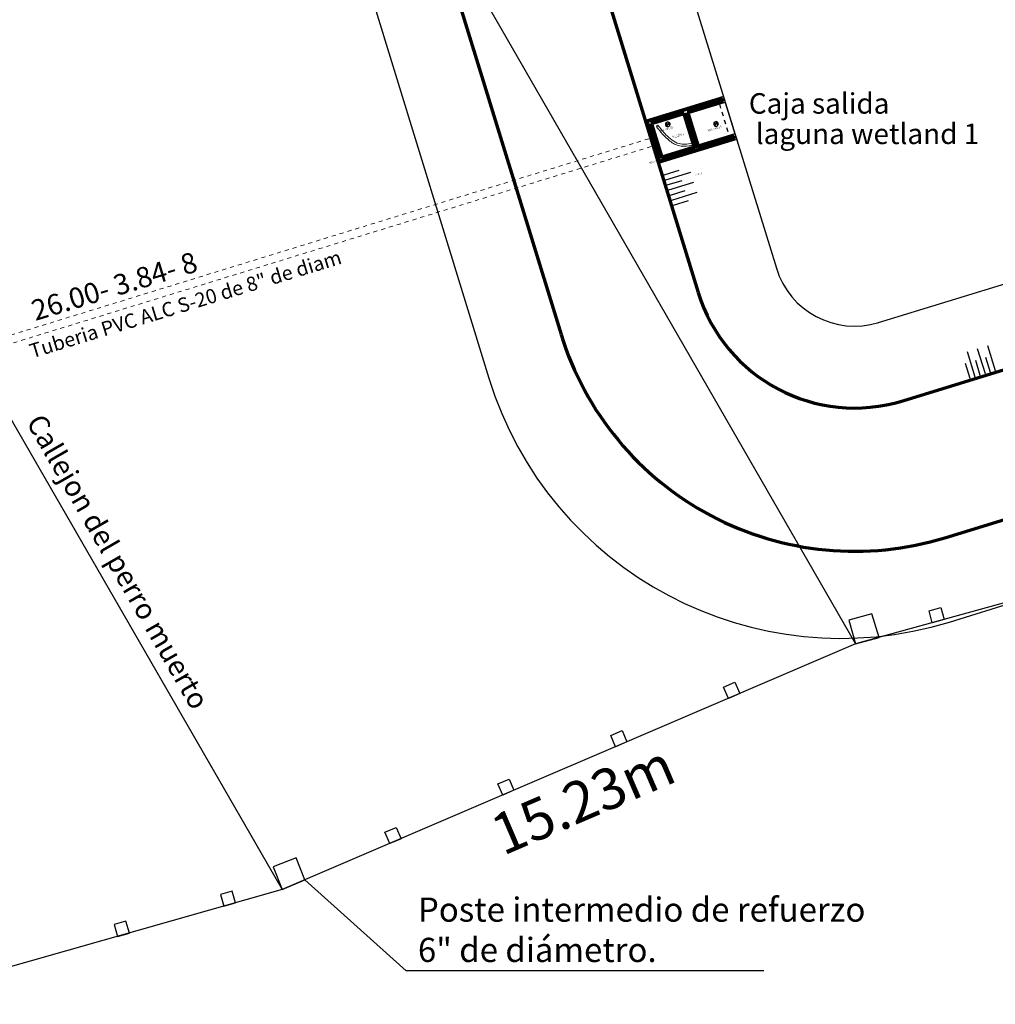
# Model space of a CAD drawing. Units: millimetres. Extents: x 297918 to 298182, y 2658233 to 2658366.
# Drawn here: x 298033 to 298056, y 2658271 to 2658295 of the extents above; entities that cross this region are included whole.
import ezdxf
from ezdxf.enums import TextEntityAlignment as Align

# ---------------------------------------------------------------- set-up
doc = ezdxf.new("R2010")
doc.units = ezdxf.units.MM
doc.linetypes.add('ACAD_ISO02W100', pattern=[15, 12, -3])
doc.linetypes.add('HIDDEN', pattern=[0.375, 0.25, -0.125])
for name, color, linetype, lineweight in [('BORDO ALTO', 84, 'Continuous', 70), ('BORDO BAJO', 5, 'Continuous', 30), ('CERCA', 22, 'Continuous', 25), ('datos mas', 5, 'Continuous', 30), ('MANGUERA PEAD', 6, 'Continuous', 0), ('MURO', 5, 'Continuous', 25), ('MURO ALTO', 5, 'Continuous', 70), ('MURO BAJO', 5, 'Continuous', 30), ('TUBPVC 6', 3, 'Continuous', 0)]:
    doc.layers.add(name, color=color, linetype=linetype, lineweight=lineweight)
doc.styles.add('mas', font='ARLRDBD.TTF')
doc.styles.add('otro', font='times.ttf')
doc.styles.get("Standard").update_dxf_attribs({"font": 'bgothl.ttf'})
doc.styles.add('style1', font='stylu.ttf')

msp = doc.modelspace()

# ---------------------------------------------------------------- hatches: boundary and pattern name
h = msp.add_hatch(color=256)
edge = h.paths.add_edge_path()
edge.add_line((298048.4168384619, 2658292.690288021), (298048.4431571462, 2658292.740001091))
edge.add_ellipse((298048.4168384619, 2658292.690288021), major_axis=(-0.04971307029752086, 0.02631868426807634), ratio=0.9999999999989708, start_angle=225.0000000000295, end_angle=270.00000000002046, ccw=False)
edge.add_ellipse((298048.4168384619, 2658292.690288021), major_axis=(0.02631868426807634, 0.04971307029752086), ratio=0.9999999999989706, start_angle=269.99999999997954, end_angle=314.9999999999705, ccw=False)
edge.add_line((298048.4665515324, 2658292.663969337), (298048.4168384619, 2658292.690288021))
edge = h.paths.add_edge_path()
edge.add_ellipse((298048.4168384619, 2658292.690288021), major_axis=(0.02631868426813568, 0.0497130702976329), ratio=0.9999999999967168, start_angle=89.99999999997948, end_angle=134.999999999906, ccw=False)
edge.add_line((298048.3671253914, 2658292.716606705), (298048.4168384618, 2658292.690288021))
edge.add_line((298048.4168384619, 2658292.690288021), (298048.3905197776, 2658292.640574951))
edge.add_ellipse((298048.4168384619, 2658292.690288021), major_axis=(-0.04971307029759004, 0.02631868426811296), ratio=0.999999999997222, start_angle=45.00000000007958, end_angle=90.00000000004098, ccw=False)
h = msp.add_hatch(color=256)
edge = h.paths.add_edge_path()
edge.add_line((298049.5952989901, 2658292.701279918), (298049.6216176744, 2658292.750992988))
edge.add_ellipse((298049.5952989901, 2658292.701279918), major_axis=(-0.04971307029752086, 0.02631868426807634), ratio=0.9999999999989708, start_angle=225.0000000000295, end_angle=270.00000000002046, ccw=False)
edge.add_ellipse((298049.5952989901, 2658292.701279918), major_axis=(0.02631868426807634, 0.04971307029752086), ratio=0.9999999999989706, start_angle=269.99999999997954, end_angle=314.9999999999705, ccw=False)
edge.add_line((298049.6450120606, 2658292.674961234), (298049.5952989902, 2658292.701279918))
edge = h.paths.add_edge_path()
edge.add_ellipse((298049.5952989901, 2658292.701279918), major_axis=(0.02631868426813568, 0.0497130702976329), ratio=0.9999999999967168, start_angle=89.99999999997948, end_angle=134.999999999906, ccw=False)
edge.add_line((298049.5455859196, 2658292.727598602), (298049.5952989901, 2658292.701279918))
edge.add_line((298049.5952989901, 2658292.701279918), (298049.5689803059, 2658292.651566848))
edge.add_ellipse((298049.5952989901, 2658292.701279918), major_axis=(-0.04971307029759004, 0.02631868426811296), ratio=0.999999999997222, start_angle=45.00000000007958, end_angle=90.00000000004098, ccw=False)
h = msp.add_hatch(color=256)
edge = h.paths.add_edge_path()
edge.add_line((298049.101894907, 2658292.181532316), (298049.1282135912, 2658292.231245386))
edge.add_ellipse((298049.101894907, 2658292.181532316), major_axis=(-0.04971307029752086, 0.02631868426807634), ratio=0.9999999999989708, start_angle=225.0000000000295, end_angle=270.00000000002046, ccw=False)
edge.add_ellipse((298049.101894907, 2658292.181532316), major_axis=(0.02631868426807634, 0.04971307029752086), ratio=0.9999999999989706, start_angle=269.99999999997954, end_angle=314.9999999999705, ccw=False)
edge.add_line((298049.1516079775, 2658292.155213632), (298049.101894907, 2658292.181532316))
edge = h.paths.add_edge_path()
edge.add_ellipse((298049.101894907, 2658292.181532316), major_axis=(0.02631868426813568, 0.0497130702976329), ratio=0.9999999999967168, start_angle=89.99999999997948, end_angle=134.999999999906, ccw=False)
edge.add_line((298049.0521818365, 2658292.207851001), (298049.1018949069, 2658292.181532316))
edge.add_line((298049.101894907, 2658292.181532316), (298049.0755762227, 2658292.131819246))
edge.add_ellipse((298049.101894907, 2658292.181532316), major_axis=(-0.04971307029759004, 0.02631868426811296), ratio=0.999999999997222, start_angle=45.00000000007958, end_angle=90.00000000004098, ccw=False)
h = msp.add_hatch(color=256)
edge = h.paths.add_edge_path()
edge.add_line((298048.1922379868, 2658291.905202765), (298048.2185566711, 2658291.954915835))
edge.add_ellipse((298048.1922379868, 2658291.905202765), major_axis=(-0.04971307029752086, 0.02631868426807634), ratio=0.9999999999989708, start_angle=225.0000000000295, end_angle=270.00000000002046, ccw=False)
edge.add_ellipse((298048.1922379868, 2658291.905202765), major_axis=(0.02631868426807634, 0.04971307029752086), ratio=0.9999999999989706, start_angle=269.99999999997954, end_angle=314.9999999999705, ccw=False)
edge.add_line((298048.2419510573, 2658291.87888408), (298048.1922379869, 2658291.905202765))
edge = h.paths.add_edge_path()
edge.add_ellipse((298048.1922379868, 2658291.905202765), major_axis=(0.02631868426813568, 0.0497130702976329), ratio=0.9999999999967168, start_angle=89.99999999997948, end_angle=134.999999999906, ccw=False)
edge.add_line((298048.1425249163, 2658291.931521449), (298048.1922379868, 2658291.905202765))
edge.add_line((298048.1922379868, 2658291.905202765), (298048.1659193026, 2658291.855489695))
edge.add_ellipse((298048.1922379868, 2658291.905202765), major_axis=(-0.04971307029759004, 0.02631868426811296), ratio=0.999999999997222, start_angle=45.00000000007958, end_angle=90.00000000004098, ccw=False)

# ---------------------------------------------------------------- linework, layer by layer
for p, q in [((298021.59, 2658334.53), (298053, 2658280)), ((298008.73, 2658326.45), (298039, 2658274)), ((298048.4748370439, 2658292.659582889), (298048.3588398796, 2658292.720993152)), ((298048.3861333303, 2658292.632289439), (298048.4475435932, 2658292.748286603)), ((298049.6532975722, 2658292.670574786), (298049.5373004086, 2658292.731985048)), ((298049.5645938586, 2658292.643281335), (298049.6260041222, 2658292.759278499)), ((298049.159893489, 2658292.150827184), (298049.0438963249, 2658292.212237448)), ((298049.0711897754, 2658292.123533734), (298049.1326000385, 2658292.239530898)), ((298048.2502365689, 2658291.874497633), (298048.1342394048, 2658291.935907896)), ((298048.1615328555, 2658291.847204182), (298048.2229431184, 2658291.963201347)), ((298048.685163461, 2658291.560241854), (298048.3192079443, 2658291.447640156)), ((298048.9721005842, 2658291.513875643), (298048.3570567922, 2658291.324631399)), ((298048.7608611597, 2658291.314224334), (298048.394905643, 2658291.201622637)), ((298049.0477982819, 2658291.267858123), (298048.4327544909, 2658291.078613879)), ((298048.8365588574, 2658291.068206819), (298048.4706033397, 2658290.955605121)), ((298049.1234959796, 2658291.021840608), (298048.5084521876, 2658290.832596363)), ((298048.9122565541, 2658290.822189301), (298048.5463010365, 2658290.709587606)), ((298056.2229737668, 2658287.291694243), (298056.412218011, 2658286.67665045)), ((298055.7309387318, 2658287.140298848), (298055.920182976, 2658286.525255055)), ((298055.9769562511, 2658287.215996545), (298056.1662004954, 2658286.600952754)), ((298055.6845725207, 2658286.853361724), (298055.7971742182, 2658286.487406208)), ((298055.9305900401, 2658286.929059422), (298056.0431917376, 2658286.563103905)), ((298056.1766075558, 2658287.00475712), (298056.2892092532, 2658286.638801603))]:
    msp.add_line(p, q)
at = {"ltscale": 0.05}
for p, q in [((298042.0290883343, 2658272.012675897), (298039.5517302287, 2658274.236455812)), ((298050.7604084603, 2658272.012675897), (298042.0290883343, 2658272.012675897))]:
    msp.add_line(p, q, dxfattribs=at)
at = {"color": 1}
msp.add_lwpolyline([(298111.8559012035, 2658296.220258737), (298053, 2658280), (298039, 2658274), (297937, 2658245), (297930.7, 2658267.01), (298008.73, 2658326.45), (298021.59, 2658334.53), (298100.6511902987, 2658332.621105264)], close=True, dxfattribs=at)
at = {"extrusion": (0, 0, -1)}
for centre, major_axis in [((298048.4168384619, 2658292.69028802), (-0.04971307029750129, 0.02631868426806598)), ((298049.5952989901, 2658292.701279917), (-0.04971307029750128, 0.02631868426806598)), ((298049.101894907, 2658292.181532316), (-0.04971307029750129, 0.02631868426806598)), ((298048.1922379868, 2658291.905202765), (-0.04971307029750128, 0.02631868426806598))]:
    msp.add_ellipse(centre, major_axis=major_axis, ratio=0.999999999997659, start_param=5.497787143780967, end_param=11.78097245096055, dxfattribs=at)
at = {"layer": 'BORDO ALTO'}
for p, q in [((298040.0399897735, 2658318.215454011), (298049.1566612984, 2658288.586271554)), ((298036.6947632431, 2658317.18615354), (298045.811434768, 2658287.556971083)), ((298054.1560695834, 2658285.939483178), (298092.1483383743, 2658297.629412036)), ((298055.1854211997, 2658282.594272384), (298093.1776388451, 2658294.284185505))]:
    msp.add_line(p, q, dxfattribs=at)
for radius, start in [(4, 197.1027289764776), (7.5, 197.1023117790637)]:
    msp.add_arc((298052.9797773334, 2658289.762614949), radius, start, 287.1027289713172, dxfattribs=at)
at = {"layer": 'BORDO BAJO'}
for p, q in [((298041.9515477908, 2658318.803625709), (298051.0682193158, 2658289.174443251)), ((298034.7832052254, 2658316.597981843), (298044.0469196749, 2658286.490909881)), ((298053.5679127958, 2658287.851045783), (298091.0822771728, 2658299.393927129)), ((298055.2957033933, 2658280.535671442), (298093.7658105428, 2658292.372627488))]:
    msp.add_line(p, q, dxfattribs=at)
for centre, radius in [((298052.9797773334, 2658289.762614949), 2), ((298052.6489307535, 2658289.137682521), 9)]:
    msp.add_arc(centre, radius, 197.1027289764776, 287.1027289713172, dxfattribs=at)
at = {"layer": 'CERCA', "lineweight": 30}
for p, q in [((298054.7981712102, 2658280.806747163), (298055.0873889551, 2658280.886453472)), ((298054.8778775171, 2658280.517529418), (298054.7981712102, 2658280.806747163)), ((298055.0873889551, 2658280.886453472), (298055.1670952623, 2658280.597235727)), ((298053.4018420904, 2658280.733113211), (298052.8405873813, 2658280.578435488)), ((298052.8405873813, 2658280.578435488), (298053, 2658280)), ((298053.5784354907, 2658280.159412621), (298053.4018420904, 2658280.733113211)), ((298055.1670952623, 2658280.597235727), (298054.8778775171, 2658280.517529418)), ((298053, 2658280), (298053.5784354907, 2658280.159412621)), ((298049.7801774158, 2658278.946466312), (298050.0559209245, 2658279.064642102)), ((298049.8983532051, 2658278.670722803), (298049.7801774158, 2658278.946466312)), ((298050.0559209245, 2658279.064642102), (298050.1740967142, 2658278.788898593)), ((298050.1740967142, 2658278.788898593), (298049.8983532051, 2658278.670722803)), ((298047.0227423259, 2658277.764708416), (298047.2984858346, 2658277.882884205)), ((298047.2984858346, 2658277.882884205), (298047.4166616243, 2658277.607140696)), ((298047.1409181152, 2658277.488964906), (298047.0227423259, 2658277.764708416)), ((298047.4166616243, 2658277.607140696), (298047.1409181152, 2658277.488964906)), ((298044.2653072341, 2658276.582950518), (298044.5410507447, 2658276.701126308)), ((298044.5410507447, 2658276.701126308), (298044.6592265344, 2658276.425382799)), ((298044.3834830243, 2658276.307207011), (298044.2653072341, 2658276.582950518)), ((298044.6592265344, 2658276.425382799), (298044.3834830243, 2658276.307207011)), ((298041.5078721447, 2658275.401192623), (298041.7836156539, 2658275.519368412)), ((298041.7836156539, 2658275.519368412), (298041.9017914427, 2658275.243624904)), ((298041.6260479349, 2658275.125449114), (298041.5078721447, 2658275.401192623)), ((298041.9017914427, 2658275.243624904), (298041.6260479349, 2658275.125449114)), ((298039.3383867084, 2658274.778135228), (298038.7801257404, 2658274.55826097)), ((298039.5517302286, 2658274.236455813), (298039.3383867084, 2658274.778135228)), ((298038.7801257404, 2658274.55826097), (298039, 2658274)), ((298039, 2658274), (298039.5517302286, 2658274.236455813)), ((298037.7777563127, 2658273.964388885), (298037.4891926133, 2658273.882346264)), ((298037.4891926133, 2658273.882346264), (298037.5712352338, 2658273.593782566)), ((298037.8597989323, 2658273.675825187), (298037.7777563127, 2658273.964388885)), ((298037.5712352338, 2658273.593782566), (298037.8597989323, 2658273.675825187)), ((298035.1806830202, 2658273.226005302), (298034.8921193207, 2658273.143962681)), ((298034.8921193207, 2658273.143962681), (298034.9741619413, 2658272.855398982)), ((298035.2627256398, 2658272.937441604), (298035.1806830202, 2658273.226005302)), ((298034.9741619413, 2658272.855398982), (298035.2627256398, 2658272.937441604))]:
    msp.add_line(p, q, dxfattribs=at)
at = {"layer": 'MANGUERA PEAD', "extrusion": (0, 0, -0.9999999999999999)}
msp.add_ellipse((298048.1567427594, 2658292.654302884), major_axis=(0.01978072922216851, 0.0152879937022119), ratio=0.360925403218036, dxfattribs=at)
at = {"layer": 'MANGUERA PEAD'}
for points, knots in [([(298049.0184805709, 2658292.180698973), (298048.992929893, 2658292.174535412), (298048.9673142707, 2658292.169116944), (298048.8535622641, 2658292.149706024), (298048.764237835, 2658292.147008567), (298048.5906331228, 2658292.195532765), (298048.5119601447, 2658292.244526359), (298048.3460590563, 2658292.380746685), (298048.2679443109, 2658292.472372144), (298048.1768463409, 2658292.587407766), (298048.1568440212, 2658292.61329011), (298048.1369620297, 2658292.639014891)], [0.1993575754152702, 0.1993575754152702, 0.1993575754152702, 0.1993575754152702, 0.272569771719618, 0.272569771719618, 0.5239995238119177, 0.5239995238119177, 0.7754292759042174, 0.7754292759042174, 1.115251505863827, 1.115251505863827, 1.213930993915798, 1.213930993915798, 1.213930993915798, 1.213930993915798]), ([(298049.0037393969, 2658292.228607789), (298048.8963998341, 2658292.202925606), (298048.6634072292, 2658292.178475344), (298048.3769483153, 2658292.410266515), (298048.2374231945, 2658292.590794365), (298048.1765234886, 2658292.669590878)], [0.2023095880023323, 0.2023095880023323, 0.2023095880023323, 0.2023095880023323, 0.5214315506453263, 0.9116699256852567, 1.213930993915798, 1.213930993915798, 1.213930993915798, 1.213930993915798])]:
    msp.add_open_spline(points, degree=3, knots=knots, dxfattribs=at)
at = {"layer": 'MURO', "linetype": 'HIDDEN', "ltscale": 0.025}
msp.add_line((298049.6779284651, 2658293.182833373), (298049.9131971441, 2658292.418210166), dxfattribs=at)
at = {"layer": 'MURO', "ltscale": 0.0015}
msp.add_line((298049.8212953164, 2658293.22694625), (298050.0565639954, 2658292.462323043), dxfattribs=at)
at = {"layer": 'MURO ALTO'}
for p, q in [((298049.7507147127, 2658293.320318507), (298047.9156190158, 2658292.755673677)), ((298049.771300722, 2658293.253413976), (298049.7507147127, 2658293.320318507)), ((298049.771300722, 2658293.253413976), (298048.8872051387, 2658292.981384566)), ((298048.8203006083, 2658292.960798556), (298048.003109556, 2658292.709355156)), ((298049.0790961554, 2658292.119713029), (298048.8203006083, 2658292.960798556)), ((298049.1460006858, 2658292.140299038), (298048.8872051387, 2658292.981384566)), ((298048.2155865816, 2658291.780779088), (298047.9156190158, 2658292.755673677)), ((298048.2619051029, 2658291.868269628), (298048.003109556, 2658292.709355156)), ((298050.0506822782, 2658292.345423918), (298048.2155865816, 2658291.780779088)), ((298050.0300962691, 2658292.412328449), (298049.1460006858, 2658292.140299038)), ((298050.0300962691, 2658292.412328449), (298050.0506822782, 2658292.345423918)), ((298049.0790961554, 2658292.119713029), (298048.2619051029, 2658291.868269628))]:
    msp.add_line(p, q, dxfattribs=at)
at = {"layer": 'MURO BAJO', "ltscale": 0.0025}
for p, q in [((298049.777182439, 2658293.370313101), (298047.8656244214, 2658292.782141403)), ((298049.8212953164, 2658293.22694625), (298048.9371997336, 2658292.954916839)), ((298048.793832882, 2658292.910803962), (298048.0531041502, 2658292.682887429)), ((298050.1006768729, 2658292.318956192), (298048.1891188553, 2658291.730784494)), ((298050.0565639954, 2658292.462323043), (298049.1724684126, 2658292.190293632)), ((298049.0291015612, 2658292.146180755), (298048.2883728292, 2658291.918264222))]:
    msp.add_line(p, q, dxfattribs=at)
at = {"layer": 'MURO BAJO', "ltscale": 0.0015}
for p, q in [((298049.777182439, 2658293.370313101), (298049.8212953164, 2658293.22694625)), ((298050.0565639954, 2658292.462323043), (298050.1006768729, 2658292.318956192))]:
    msp.add_line(p, q, dxfattribs=at)
at = {"layer": 'MURO BAJO'}
for p, q in [((298048.793832882, 2658292.910803962), (298049.0291015612, 2658292.146180755)), ((298048.9371997336, 2658292.954916839), (298049.1724684126, 2658292.190293632)), ((298047.8656244214, 2658292.782141403), (298048.1891188553, 2658291.730784494)), ((298048.0531041502, 2658292.682887429), (298048.2883728292, 2658291.918264222))]:
    msp.add_line(p, q, dxfattribs=at)
at = {"layer": 'TUBPVC 6', "color": 6, "linetype": 'ACAD_ISO02W100', "ltscale": 0.0025}
for p, q in [((298048.1413299027, 2658292.396153734), (298023.386655629, 2658284.77933087)), ((298048.2001470766, 2658292.204997918), (298023.4414798204, 2658284.58694646))]:
    msp.add_line(p, q, dxfattribs=at)

# ---------------------------------------------------------------- texts
at = {"style": 'otro'}
for s, p in [('Caja salida', (298050.3960804481, 2658292.950934822)), ('laguna wetland 1', (298050.5646429292, 2658292.209595248))]:
    msp.add_text(s, height=0.5, dxfattribs=at).set_placement(p)
for s, p in [('NFL.=41.95', (298048.2207845112, 2658292.498851782)), ('NFL.=41.95', (298049.3992450395, 2658292.509843679)), ('NMB.=42.44', (298048.9354791214, 2658291.999244881)), ('NM.=42.95', (298047.9748175126, 2658291.721168706))]:
    msp.add_text(s, height=0.05000000000001137, rotation=17.10272897542751).set_placement(p)
at = {"style": 'style1'}
for s, height, rotation, p in [('de 3" de diam.', 0.0275, 17.10272897542751, (298048.5309699643, 2658292.37985304)), ('Manguera PEAD', 0.0275, 17.10272897542751, (298048.5517367054, 2658292.351621003)), ('t= 2 : 1', 0.04, 16.95272896532877, (298049.0988856278, 2658291.432409934))]:
    msp.add_text(s, height=height, rotation=rotation, dxfattribs=at).set_placement(p)
at = {"ltscale": 0.95, "style": 'style1'}
for s, height, p in [('Tuberia PVC ALC S-20 de 8" de diam', 0.35, (298032.8896261965, 2658286.973317285)), ('26.00- 3.84- 8', 0.5, (298032.9669231283, 2658287.886486011))]:
    msp.add_text(s, height=height, rotation=17.00000000000002, dxfattribs=at).set_placement(p)
at = {"insert": (298042.31271589, 2658273.80668028), "char_height": 0.590625, "width": 11.43493835449219, "attachment_point": 1, "style": 'mas'}
msp.add_mtext('Poste intermedio de refuerzo 6" de diámetro.', dxfattribs=at)
at = {"layer": 'datos mas'}
msp.add_text('Callejon del perro muerto', height=0.5, rotation=299.9425105795646, dxfattribs=at).set_placement((298034.9291457016, 2658281.975747942), align=Align.MIDDLE)
at = {"layer": 'datos mas', "style": 'style1'}
msp.add_text('15.23m', height=1, rotation=23.19859051364819, dxfattribs=at).set_placement((298046.3939192988, 2658276.08085497), align=Align.MIDDLE)

doc.saveas('drawing.dxf')
